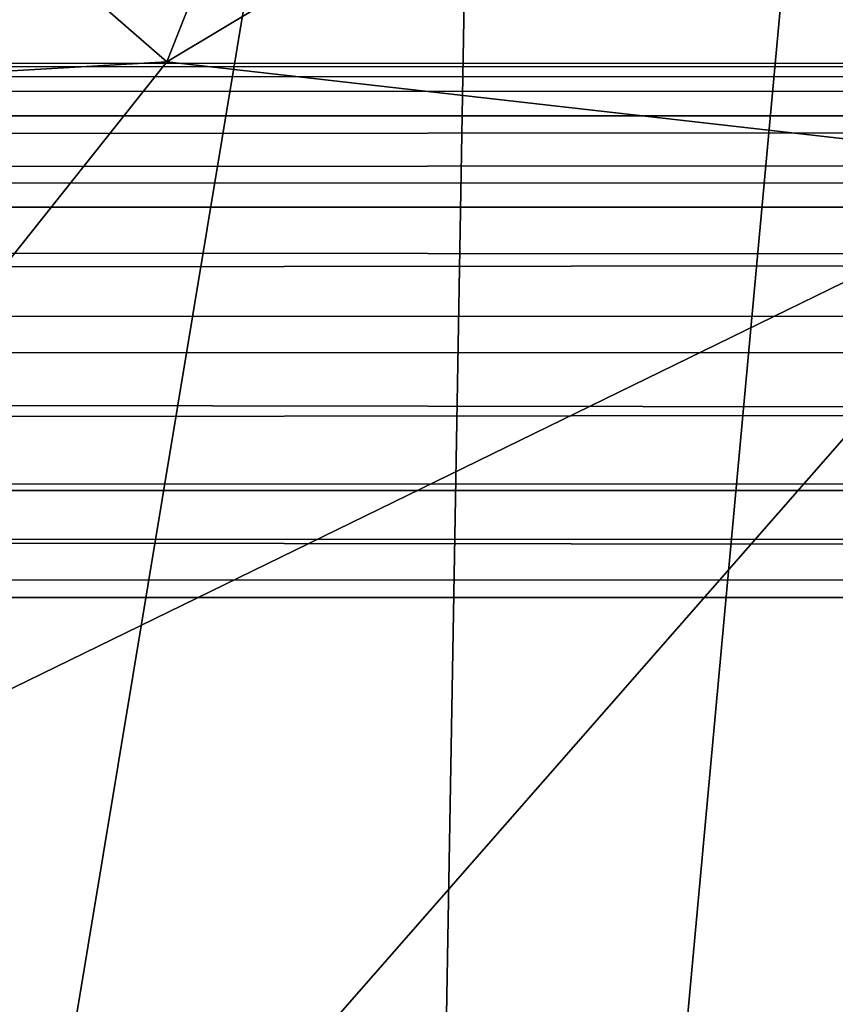
# Model space of a CAD drawing. Units: inches. Extents: x -31.5 to 31.5, y -14 to 20.5.
# Drawn here: x -0.8 to -0.3, y 16.1 to 16.6 of the extents above; entities that cross this region are included whole.
import ezdxf

# ---------------------------------------------------------------- set-up
doc = ezdxf.new("R2010")
doc.units = ezdxf.units.IN
doc.header["$MEASUREMENT"] = 0
doc.layers.add('SEAT-FABRIC', color=5, linetype='Continuous')
doc.layers.add('SEAT-FRAME', color=5, linetype='Continuous')

msp = doc.modelspace()

# ---------------------------------------------------------------- linework, layer by layer
at = {"layer": 'SEAT-FABRIC'}
for points in [[(-0.8039, 17.81182, 25.36888), (-0.50695, 17.5028, 24.91155), (-1.00262, 14.51863, 11.05645)], [(-1.00262, 14.51863, 11.05645), (-0.50695, 17.5028, 24.91155), (-0.56518, 14.15648, 10.64741)], [(-0.50695, 17.5028, 24.91155), (-0.28748, 17.1761, 24.56908), (-0.56518, 14.15648, 10.64741)], [(-0.56518, 14.15648, 10.64741), (-0.28748, 17.1761, 24.56908), (-0.24804, 13.8328, 10.76742)], [(-0.97884, 16.85126, 30.3085), (-0.69574, 16.60503, 30.49414), (-0.56187, 16.94386, 30.53589)], [(-0.69574, 16.60503, 30.49414), (-0.1536, 16.92968, 30.85789), (-0.56187, 16.94386, 30.53589)], [(-0.69574, 16.60503, 30.49414), (-0.16056, 16.54407, 30.74301), (-0.1536, 16.92968, 30.85789)], [(-1.63606, 16.55038, 30.18436), (-0.69574, 16.60503, 30.49414), (-0.97884, 16.85126, 30.3085)], [(-1.11436, 16.07863, 30.3201), (-0.69574, 16.60503, 30.49414), (-1.63606, 16.55038, 30.18436)], [(-1.11436, 16.07863, 30.3201), (-0.16056, 16.54407, 30.74301), (-0.69574, 16.60503, 30.49414)], [(-0.89078, 15.71085, 30.27345), (-0.16056, 16.54407, 30.74301), (-1.11436, 16.07863, 30.3201)], [(-0.16056, 16.54407, 30.74301), (-0.89078, 15.71085, 30.27345), (-0.16802, 15.9359, 30.44355)]]:
    msp.add_3dface(points, dxfattribs=at)
at = {"layer": 'SEAT-FRAME'}
for points in [[(-29.7109, 16.54172, 11.91989), (-29.71091, 16.60638, 12.04417), (29.68346, 16.58564, 11.97768)], [(29.65235, 16.59773, 12.08923), (29.68835, 16.60169, 12.02922), (-29.71091, 16.60638, 12.04417)], [(-29.71091, 16.60638, 12.04417), (-29.7109, 16.578, 12.13342), (29.65235, 16.59773, 12.08923)], [(29.68835, 16.60169, 12.02922), (29.68346, 16.58564, 11.97768), (-29.71091, 16.60638, 12.04417)], [(-29.7109, 16.578, 12.13342), (29.6884, 16.56856, 12.14549), (29.65235, 16.59773, 12.08923)], [(29.6842, 16.52614, 11.91257), (-29.7109, 16.54172, 11.91989), (29.68346, 16.58564, 11.97768)], [(-29.71091, 16.52039, 12.18601), (29.6884, 16.56856, 12.14549), (-29.7109, 16.578, 12.13342)], [(29.68854, 16.51964, 12.18553), (29.6884, 16.56856, 12.14549), (-29.71091, 16.52039, 12.18601)], [(-29.7109, 16.54172, 11.91989), (29.6842, 16.52614, 11.91257), (-29.7109, 16.44609, 11.89162)], [(29.6842, 16.52614, 11.91257), (29.68405, 16.42328, 11.89161), (-29.7109, 16.44609, 11.89162)], [(29.7131, 16.4644, 12.20566), (29.68854, 16.51964, 12.18553), (-29.71091, 16.52039, 12.18601)], [(-29.7109, 16.44816, 12.20493), (29.7131, 16.4644, 12.20566), (-29.71091, 16.52039, 12.18601)], [(29.67438, 16.35755, 12.17938), (29.7131, 16.4644, 12.20566), (-29.7109, 16.44816, 12.20493)], [(-29.7109, 16.35131, 12.17692), (29.67438, 16.35755, 12.17938), (-29.7109, 16.44816, 12.20493)], [(-29.7109, 16.44609, 11.89162), (29.68405, 16.42328, 11.89161), (-29.71091, 16.3735, 11.91053)], [(29.68405, 16.42328, 11.89161), (29.70248, 16.34242, 11.93099), (-29.71091, 16.3735, 11.91053)], [(-29.71091, 16.3735, 11.91053), (29.70248, 16.34242, 11.93099), (-29.71089, 16.30979, 11.9697)], [(29.67438, 16.35755, 12.17938), (-29.7109, 16.35131, 12.17692), (29.68458, 16.29434, 12.09319)], [(-29.7109, 16.35131, 12.17692), (-29.71091, 16.28965, 12.06412), (29.68458, 16.29434, 12.09319)], [(-29.71089, 16.30979, 11.9697), (29.70248, 16.34242, 11.93099), (29.67237, 16.29399, 12.01698)], [(-29.71089, 16.30979, 11.9697), (29.67237, 16.29399, 12.01698), (-29.71091, 16.28965, 12.06412)], [(29.68458, 16.29434, 12.09319), (-29.71091, 16.28965, 12.06412), (29.67237, 16.29399, 12.01698)]]:
    msp.add_3dface(points, dxfattribs=at)

doc.saveas('drawing.dxf')
